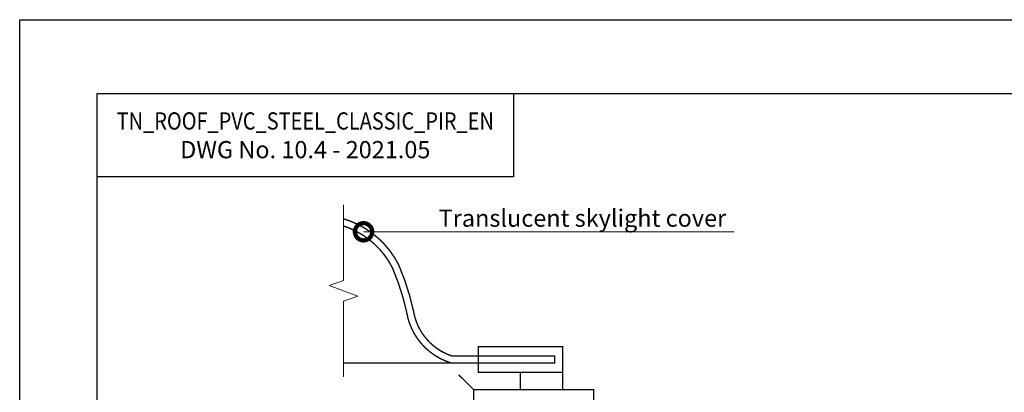
# Model space of a CAD drawing. Units: millimetres. Extents: x 38800 to 230824, y -87546 to -321.
# Drawn here: x 203648 to 205078, y -78758 to -78217 of the extents above; entities that cross this region are included whole.
import ezdxf
from ezdxf import colors
from ezdxf.entities.mleader import LeaderData, LeaderLine
from ezdxf.math import Vec2, Vec3

# ---------------------------------------------------------------- set-up
doc = ezdxf.new("R2010")
doc.units = ezdxf.units.MM
doc.layers.get('0').update_dxf_attribs({"lineweight": 30})
for name, color, linetype, lineweight in [('FP-XX-МАРКИ ПОМЕЩЕНИЙ', 250, 'Continuous', 25), ('TN-МЕТАЛЛ КОНСТРУКЦИИ', 162, 'Continuous', 35), ('TN-ФОНАРИ', 104, 'Continuous', 30)]:
    doc.layers.add(name, color=color, linetype=linetype, lineweight=lineweight)
doc.layers.add('TN-АННОТАЦИИ', color=7, linetype='Continuous', lineweight=20, true_color=0x000000)
doc.styles.add('TN-Текст', font='arial.ttf')
doc.styles.add('TN-Текст-Аннотативный', font='arial.ttf')

# ---------------------------------------------------------------- blocks, each defined once
blk = doc.blocks.new('*U70')
at = {"lineweight": 0}
blk.add_wipeout([(613, 35), (3, 67), (-47, -895), (-257, -959), (147, -1131), (-63, -1195), (-114, -2169), (496, -2201), (547, -1227), (757, -1163), (353, -991), (563, -927)], dxfattribs=at).dxf.layer = 'FP-XX-МАРКИ ПОМЕЩЕНИЙ'
at = {"linetype": 'Continuous'}
blk.add_lwpolyline([(-120, -2290), (-63, -1195), (-63, -1195), (147, -1131), (-257, -959), (-47, -895), (10, 200)], dxfattribs=at)
blk = doc.blocks.new('_DotSmall')
at = {"color": 0, "linetype": 'ByBlock', "const_width": 0.5}
blk.add_lwpolyline([(-0.0625, 0, 1), (0.0625, 0, 1)], format="xyb", close=True, dxfattribs=at)

msp = doc.modelspace()

# ---------------------------------------------------------------- linework, layer by layer
at = {"ltscale": 100}
msp.add_lwpolyline([(203648.4, -78216.5), (205734.9, -78216.5), (205734.9, -81186.5), (203648.4, -81186.5)], close=True, dxfattribs=at)
at = {"color": 0, "lineweight": 30, "ltscale": 100}
for points in [[(203760.9, -78323.9), (205660.2, -78323.9), (205660.2, -81056.7), (203760.9, -81056.7)], [(204365.4, -78444.8), (203760.9, -78444.8), (203760.9, -78323.9), (204365.4, -78323.9)]]:
    msp.add_lwpolyline(points, close=True, dxfattribs=at)
at = {"layer": 'TN-МЕТАЛЛ КОНСТРУКЦИИ', "const_width": 2}
msp.add_lwpolyline([(204307.6, -78753.6), (204286, -78732.1)], dxfattribs=at)
at = {"layer": 'TN-МЕТАЛЛ КОНСТРУКЦИИ'}
msp.add_lwpolyline([(204307.6, -78823.6, 2, 2, 0), (204307.6, -78753.6, 2, 2, 0), (204482, -78753.6, 2, 2, 0), (204482, -78853.4, 2, 2, 0), (204505.9, -78874.9, 0, 0, 0)], format="xyseb", dxfattribs=at)
at = {"layer": 'TN-ФОНАРИ', "const_width": 2}
msp.add_lwpolyline([(204117.2, -78505.2, -0.210529), (204199, -78572.9, -0.048413), (204220.4, -78639.8, 0.279854), (204276.3, -78704.9), (204314.5, -78704.9), (204425.3, -78704.9), (204425.3, -78714.9), (204314.5, -78714.9), (204274.7, -78714.9, -0.283872), (204210.5, -78641.7, 0.048038), (204189.9, -78577.2, 0.209922), (204114.5, -78514.8)], format="xyb", dxfattribs=at)
for points in [[(204314.5, -78728.6), (204436.8, -78728.6), (204436.8, -78691.3), (204314.5, -78691.3)], [(204436.8, -78728.6), (204375.7, -78728.6), (204375.7, -78753.6), (204436.8, -78753.6)]]:
    msp.add_lwpolyline(points, close=True, dxfattribs=at)
msp.add_lwpolyline([(204314.5, -78714.9), (204114.5, -78714.9)], dxfattribs=at)

# ---------------------------------------------------------------- texts
at = {"color": 0, "lineweight": 30, "ltscale": 100, "insert": (204063.2, -78384.4), "char_height": 25, "width": 604.536, "attachment_point": 5, "style": 'TN-Текст-Аннотативный'}
msp.add_mtext('{\\W0.85;\\C256;\\c0;TN_ROOF_PVC_STEEL_CLASSIC_PIR_EN\\W1;\\PDWG No. \\fArial|b1|i0|c204|p34;10.4 - 2021.05}', dxfattribs=at)

# ---------------------------------------------------------------- next in the draw order: block references
at = {"layer": 'TN-АННОТАЦИИ', "xscale": 0.1, "yscale": 0.1, "zscale": 0.1, "rotation": 182.9981700618413}
msp.add_blockref('*U70', (204118.7, -78714.9), dxfattribs=at)

# ---------------------------------------------------------------- next in the draw order: leaders
at = {"layer": 'TN-АННОТАЦИИ'}
ml = msp.add_multileader_mtext('Standard', dxfattribs=at)
ml.set_content('Translucent skylight cover', color=256, style='TN-Текст')
ml.set_leader_properties(color=256, linetype='ByLayer', lineweight=-1)
ml.set_arrow_properties(name='DOTSMALL')
ml.build(insert=Vec2(0, 0))
ml.multileader.update_dxf_attribs({"text_left_attachment_type": 6, "text_right_attachment_type": 6, "dogleg_length": 100, "arrow_head_size": 50, "scale": 10})
ctx = ml.context
ctx.base_point, ctx.scale, ctx.char_height, ctx.arrow_head_size, ctx.landing_gap_size, ctx.plane_origin = Vec3(204264, -78524.5), 10, 25, 50, 0, Vec3(202222, -79273.8)
ctx.left_attachment, ctx.right_attachment, ctx.text_align_type = 6, 6, 1
notes = []
notes.append((ctx, [(1, (1, 1, 0), (204255.9, -78524.5), (1, 0), 8.18, [(1, [(204147.8, -78524.5)], 0, [])])]))
ctx.mtext.insert, ctx.mtext.alignment, ctx.mtext.line_spacing_style, ctx.mtext.flow_direction = Vec3(204465.7, -78492.2), 2, 2, 5
for ctx, leaders in notes:
    for number, flags, end, landing, length, lines in leaders:
        leader = LeaderData()
        leader.index, (leader.has_last_leader_line, leader.has_dogleg_vector, leader.attachment_direction) = number, flags
        leader.last_leader_point, leader.dogleg_vector, leader.dogleg_length = Vec3(end), Vec3(landing), length
        for number, points, colour, breaks in lines:
            line = LeaderLine()
            line.index, line.vertices, line.color, line.breaks = number, Vec3.list(points), colors.encode_raw_color(colour), breaks
            leader.lines.append(line)
        ctx.leaders.append(leader)

doc.saveas('drawing.dxf')
